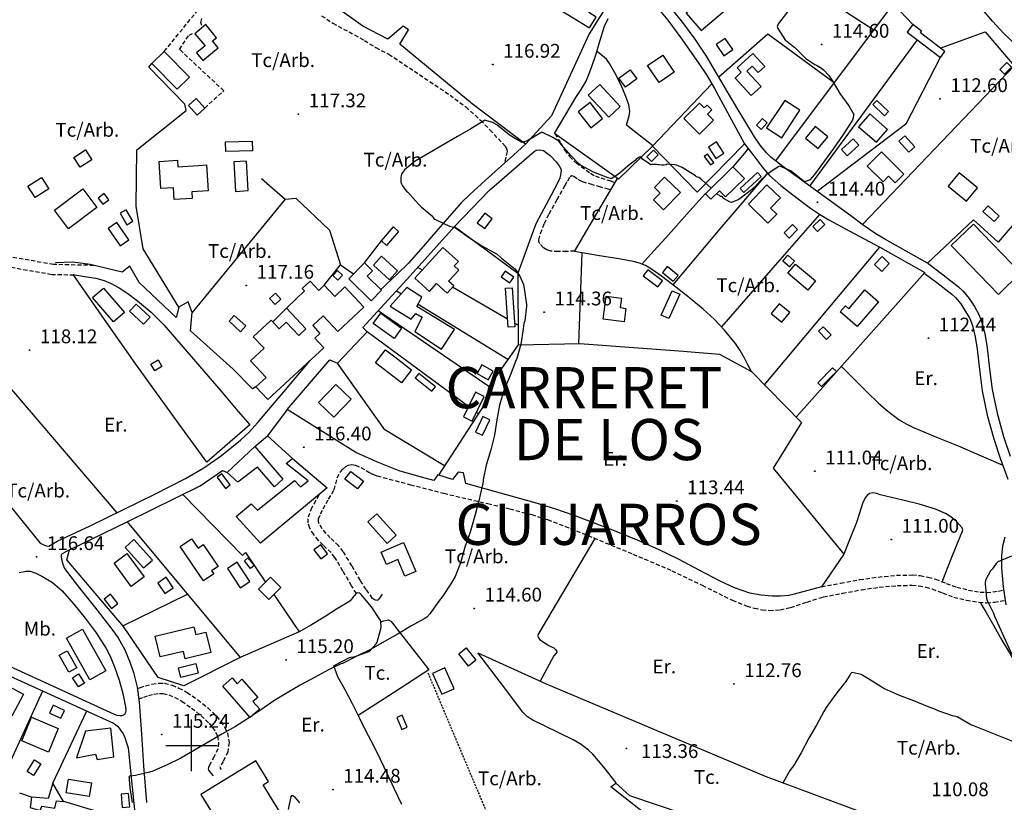
# Model space of a CAD drawing. Extents: x 716430 to 720066, y 4252485 to 4255015.
# Drawn here: x 717417 to 717895, y 4253972 to 4254352 of the extents above; entities that cross this region are included whole.
import ezdxf

# ---------------------------------------------------------------- set-up
doc = ezdxf.new("R2010")
doc.units = 0
doc.header["$LTSCALE"] = 8
doc.header["$PDMODE"] = 32
doc.header["$PDSIZE"] = 0.3
doc.linetypes.add('HIDDEN', pattern=[0.375, 0.25, -0.125])
doc.linetypes.add('RAYITAS2', pattern=[0.1875, 0.125, -0.0625])
for name, color, linetype in [('020123', 33, 'CONTINUOUS'), ('020401', 7, 'CONTINUOUS'), ('030128', 7, 'CONTINUOUS'), ('030450', 5, 'CONTINUOUS'), ('040126', 6, 'CONTINUOUS'), ('040127', 7, 'CONTINUOUS'), ('040524', 3, 'CONTINUOUS'), ('050146', 1, 'CONTINUOUS'), ('050331', 6, 'CONTINUOUS'), ('060134', 1, 'CONTINUOUS'), ('060140', 7, 'HIDDEN'), ('060142', 7, 'RAYITAS2'), ('060529', 1, 'CONTINUOUS'), ('090102', 3, 'CONTINUOUS'), ('090103', 3, 'CONTINUOUS'), ('090108', 3, 'CONTINUOUS'), ('090111', 3, 'CONTINUOUS'), ('4', 7, 'CONTINUOUS'), ('HOJAS', 7, 'CONTINUOUS')]:
    doc.layers.add(name, color=color, linetype=linetype)
doc.styles.add('ROMANS', font='romans')

msp = doc.modelspace()

# ---------------------------------------------------------------- linework, layer by layer
at = {"layer": '020123'}
for points in [[(717900.06, 4254340.27), (717894.41, 4254345.57), (717888.98, 4254351.62), (717883.85, 4254357.42)], [(717789.44, 4254356.07), (717785.09, 4254350.44), (717784.45, 4254348.94), (717784.52, 4254348.47), (717784.73, 4254347.99), (717788.44, 4254342.19), (717789.12, 4254341.82), (717792.35, 4254339.35), (717792.9, 4254338.79), (717798.34, 4254333.5), (717802.74, 4254330.47), (717803.55, 4254330.15), (717805.97, 4254328.76), (717806.95, 4254327.94), (717809.44, 4254325.22), (717811.05, 4254322.84), (717814.77, 4254316.4), (717819.19, 4254310.55), (717821.54, 4254306.31), (717821.43, 4254305.86), (717821.36, 4254305.15), (717821.33, 4254304.72), (717820.93, 4254303.56), (717820.28, 4254302.54)], [(717752.25, 4254270.49), (717747.87, 4254274.52), (717746.26, 4254275.62), (717745.63, 4254275.84), (717745.22, 4254276.06), (717744.73, 4254276.43), (717738.26, 4254280.52), (717735.49, 4254281.71), (717734.79, 4254281.89), (717731.01, 4254282.11), (717730.43, 4254281.91), (717729.54, 4254281.74), (717728.36, 4254281.71), (717727.13, 4254281.83), (717726.48, 4254281.8), (717725.8, 4254281.94), (717723.34, 4254282.07), (717722.89, 4254281.9), (717722.53, 4254282.08), (717718.91, 4254284.59), (717718.64, 4254284.99), (717718, 4254285.66), (717717.57, 4254285.48), (717715.97, 4254284.56), (717715.35, 4254283.92), (717713.06, 4254282.2), (717707.36, 4254277.23), (717703.84, 4254275.06), (717703.43, 4254275.12), (717702.3, 4254275.53), (717695.2, 4254278.29), (717688.83, 4254281.66), (717687.87, 4254282.44), (717684.28, 4254286.21), (717679.64, 4254291.48), (717679.32, 4254292.01), (717678.3, 4254293.25), (717677.9, 4254293.59), (717675.47, 4254295.12), (717670.11, 4254297.64), (717669.64, 4254297.37), (717663.36, 4254293.65), (717661.73, 4254292.99), (717661.32, 4254293.05), (717660.74, 4254292.87), (717660.03, 4254292.81), (717659.53, 4254293.12), (717659.17, 4254293.42), (717658.77, 4254293.59), (717654.73, 4254295.99), (717654.2, 4254296.44), (717648.19, 4254301.24), (717646.78, 4254302.09), (717646.24, 4254302.33), (717642.21, 4254303.44), (717641.86, 4254303.24), (717635.57, 4254299.26), (717629.11, 4254295.53), (717622.18, 4254291.53), (717615.51, 4254287.68), (717608.58, 4254283.68), (717603.35, 4254279.42), (717602.87, 4254278.77), (717602.01, 4254277.23), (717601.83, 4254276.62), (717601.67, 4254275.7), (717601.69, 4254273.19), (717601.94, 4254272.55), (717602.44, 4254271.64), (717604.25, 4254269.15), (717604.95, 4254268.49), (717610.12, 4254262.66), (717611.56, 4254261.41), (717617.08, 4254256.68), (717617.34, 4254256.23), (717617.65, 4254255.82), (717618.13, 4254255.43), (717618.74, 4254255.14), (717625.32, 4254252.1), (717627.15, 4254251.64), (717628.22, 4254251.19), (717628.69, 4254250.9), (717635.02, 4254246.41), (717640.95, 4254242.58), (717648.36, 4254238.38), (717650.57, 4254236.56), (717656.93, 4254231.35), (717657.57, 4254230.59), (717659.54, 4254227.47), (717661.17, 4254223.68), (717661.31, 4254222.56), (717661.53, 4254221.74), (717662.66, 4254214.06), (717662.67, 4254213.16), (717661.76, 4254206.1), (717661.4, 4254204.85), (717660.98, 4254202.14), (717659.94, 4254194.84), (717657.94, 4254187.87), (717657.23, 4254186.39), (717654.64, 4254179.52)], [(717820.28, 4254302.54), (717816.09, 4254296.08), (717811.8, 4254289.74), (717807.31, 4254283.83), (717802.58, 4254277.1), (717800.18, 4254274.59), (717799.57, 4254274.24), (717797.59, 4254273.6), (717797.01, 4254274.07), (717791.11, 4254278.77), (717790.58, 4254279.09), (717785.67, 4254281.2), (717785.23, 4254281.04), (717784.87, 4254280.83), (717778.81, 4254276.75), (717778.47, 4254276.27), (717777.65, 4254275.37), (717776.68, 4254274.57), (717774.46, 4254272.21), (717774.14, 4254271.77), (717772.3, 4254269.96), (717771.96, 4254269.7), (717765.68, 4254265.01), (717762.16, 4254263.51), (717761.6, 4254263.72), (717758.37, 4254265.44), (717758.13, 4254265.85), (717757.69, 4254266.38), (717757.22, 4254266.52), (717756.71, 4254266.53), (717756.47, 4254266.94), (717755.65, 4254267.19), (717755.14, 4254267.61), (717754.92, 4254267.83)], [(717654.64, 4254179.52), (717651.64, 4254172.34), (717649.56, 4254165.2), (717648.17, 4254158.07), (717647.15, 4254150.6), (717645.31, 4254143.46), (717643.03, 4254136.1), (717641.6, 4254128.97), (717641.44, 4254126.82), (717641.19, 4254125.8), (717639.55, 4254118.77), (717639.34, 4254118.21), (717637.5, 4254111.4), (717635.24, 4254103.43), (717632.94, 4254096.69), (717630.67, 4254088.59), (717627.93, 4254082.05), (717625.82, 4254078.42), (717621.89, 4254072.27), (717620.01, 4254070.06), (717615.64, 4254063.77), (717614.21, 4254062.25), (717612.91, 4254061.48), (717606.53, 4254057.8), (717600.3, 4254054.2), (717593.64, 4254050.45), (717587.27, 4254046.77), (717580.21, 4254043.22), (717573.28, 4254039.8), (717572.5, 4254039.54), (717566.83, 4254036.77), (717559.67, 4254032.96), (717552.72, 4254029.15), (717546.45, 4254025.53), (717539.99, 4254021.69), (717533.9, 4254017.48), (717530.01, 4254014.84)], [(717898.11, 4254091.9), (717891.57, 4254089.03), (717891.16, 4254088.77), (717890.77, 4254088.33), (717890.43, 4254087.72), (717888.78, 4254085.57), (717888.28, 4254085.08), (717888.04, 4254084.75), (717885.71, 4254080.49), (717885.59, 4254080.1), (717885.39, 4254078.97), (717885.41, 4254078.45), (717885.97, 4254071.29), (717886.41, 4254070.37), (717889.65, 4254063.79), (717889.95, 4254062.71), (717889.95, 4254062.49)], [(717889.95, 4254062.71), (717898.3, 4254044.14)], [(717528.24, 4254013.65), (717527.21, 4254012.95), (717521.3, 4254009.14), (717514.74, 4254005.35), (717508.43, 4254001.71), (717501.47, 4253997.69), (717494.82, 4253993.85), (717488.16, 4253990.5), (717481.57, 4253987.59), (717481.15, 4253987.53), (717480.74, 4253987.36), (717480.13, 4253987.22), (717479.57, 4253987.01), (717472.74, 4253985.29), (717470.01, 4253984.98), (717469.53, 4253984.68), (717469.75, 4253984.16), (717469.71, 4253983.42), (717470.02, 4253979.33), (717471.07, 4253972.27)]]:
    msp.add_lwpolyline(points, dxfattribs=at)
at = {"layer": '020401'}
for p in [(717805.95, 4254340.25), (717646.3, 4254330.53), (717863.5, 4254313.85), (717551.89, 4254306.45), (717803.95, 4254263.63), (717526.58, 4254223.25), (717671.24, 4254210.29), (717857.8, 4254197.63), (717421.35, 4254191.92), (717554.5, 4254144.73), (717802.65, 4254133.09), (717735.63, 4254118.6), (717839.8, 4254099.94), (717424.72, 4254091.51), (717637.26, 4254066.51), (717545.89, 4254041.48), (717763.38, 4254029.82), (717485.49, 4254005.22), (717711.13, 4253998.4), (717568.63, 4253978.58)]:
    msp.add_point(p, dxfattribs=at)
at = {"layer": '030128'}
msp.add_lwpolyline([(717868.84, 4254242.6), (717891.8, 4254218.9), (717902.62, 4254229.38), (717879.66, 4254253.08), (717868.84, 4254242.6)], dxfattribs=at)
at = {"layer": '030450'}
for points in [[(717754.75, 4254340.17), (717758.47, 4254334.82), (717762.88, 4254337.89), (717759.16, 4254343.24), (717754.75, 4254340.17)], [(717707.51, 4254323.95), (717713.02, 4254327.99), (717716.29, 4254323.54), (717710.78, 4254319.5), (717707.51, 4254323.95)], [(717502.22, 4254313.99), (717506.38, 4254309.38), (717502.65, 4254306.01), (717498.48, 4254310.62), (717502.22, 4254313.99)], [(717687.73, 4254307.58), (717693.84, 4254299.8), (717699.61, 4254304.33), (717693.5, 4254312.11), (717687.73, 4254307.58)], [(717774.39, 4254301.07), (717777.33, 4254304.25), (717779.52, 4254302.23), (717776.58, 4254299.05), (717774.39, 4254301.07)], [(717815.68, 4254289.2), (717821.34, 4254294.41), (717824.06, 4254291.45), (717818.4, 4254286.24), (717815.68, 4254289.2)], [(717843.52, 4254293.34), (717848.31, 4254287.95), (717851.23, 4254290.54), (717846.44, 4254295.93), (717843.52, 4254293.34)], [(717751.03, 4254290.46), (717754.59, 4254284.98), (717758.43, 4254287.48), (717754.87, 4254292.96), (717751.03, 4254290.46)], [(717721.14, 4254285.67), (717724.3, 4254288.94), (717726.57, 4254286.75), (717723.41, 4254283.48), (717721.14, 4254285.67)], [(717520.48, 4254283.26), (717521.38, 4254268.92), (717527.52, 4254269.31), (717526.62, 4254283.65), (717520.48, 4254283.26)], [(717884.31, 4254259.24), (717889.75, 4254254.29), (717892.2, 4254256.98), (717886.76, 4254261.93), (717884.31, 4254259.24)], [(717459.52, 4254250.88), (717465.33, 4254242.52), (717469.58, 4254245.47), (717463.77, 4254253.83), (717459.52, 4254250.88)], [(717787.7, 4254248.74), (717791.74, 4254252.82), (717794.21, 4254250.38), (717790.17, 4254246.3), (717787.7, 4254248.74)], [(717787.06, 4254235.14), (717789.53, 4254237.91), (717792.76, 4254235.02), (717790.29, 4254232.25), (717787.06, 4254235.14)], [(717650.39, 4254227.41), (717654.52, 4254224.54), (717656.49, 4254227.37), (717652.36, 4254230.24), (717650.39, 4254227.41)], [(717469.84, 4254210.74), (717476.63, 4254204.41), (717479.87, 4254207.88), (717473.08, 4254214.21), (717469.84, 4254210.74)], [(717520.68, 4254208.64), (717526.3, 4254203.6), (717523.81, 4254200.82), (717518.19, 4254205.86), (717520.68, 4254208.64)], [(717804.51, 4254201.11), (717808.31, 4254197.09), (717810.58, 4254199.23), (717806.78, 4254203.25), (717804.51, 4254201.11)], [(717608.64, 4254178.37), (717616.66, 4254171.93), (717618.4, 4254174.1), (717610.38, 4254180.54), (717608.64, 4254178.37)], [(717512.44, 4254130.16), (717516.46, 4254124.77), (717518.73, 4254126.47), (717514.71, 4254131.86), (717512.44, 4254130.16)], [(717585.59, 4254108.49), (717595.05, 4254098.04), (717599.4, 4254101.98), (717589.94, 4254112.43), (717585.59, 4254108.49)], [(717467.73, 4254096.12), (717476.73, 4254086.12), (717480.99, 4254089.95), (717471.99, 4254099.95), (717467.73, 4254096.12)], [(717559.42, 4254094.86), (717562.73, 4254090.51), (717566.03, 4254093.02), (717562.72, 4254097.37), (717559.42, 4254094.86)], [(717517.41, 4254085.78), (717523.61, 4254076.43), (717528.29, 4254079.54), (717522.09, 4254088.89), (717517.41, 4254085.78)], [(717439.54, 4254045.93), (717444.3, 4254037.68), (717440.47, 4254035.47), (717435.71, 4254043.72), (717439.54, 4254045.93)], [(717493.71, 4254037.59), (717502.09, 4254039.67), (717503.24, 4254035.01), (717494.86, 4254032.93), (717493.71, 4254037.59)], [(717617.04, 4254034.9), (717621.49, 4254024.82), (717627.51, 4254027.48), (717623.06, 4254037.56), (717617.04, 4254034.9)], [(717599.66, 4254013.48), (717602.16, 4254007.75), (717604.69, 4254008.85), (717602.19, 4254014.58), (717599.66, 4254013.48)], [(717420.21, 4253987.29), (717423.78, 4253992.96), (717426.79, 4253991.06), (717423.22, 4253985.39), (717420.21, 4253987.29)], [(717440.28, 4253983.61), (717451.44, 4253981.74), (717450.33, 4253975.12), (717439.17, 4253976.99), (717440.28, 4253983.61)]]:
    msp.add_lwpolyline(points, dxfattribs=at)
at = {"layer": '040126'}
for points in [[(717799.99, 4254500.81), (717809.48, 4254473.6), (717818.97, 4254446.38), (717820.72, 4254440.88), (717823.17, 4254431.09), (717828.62, 4254401.15), (717829.97, 4254394), (717830.43, 4254390.42), (717830.59, 4254386.86), (717829.96, 4254383.91), (717829.02, 4254380.97), (717828.45, 4254378.27), (717828.28, 4254375.57), (717828.63, 4254374), (717829.78, 4254371.78), (717831.37, 4254369.83), (717840.84, 4254359.9), (717850.31, 4254349.98)], [(717622.95, 4254445.26), (717635.63, 4254458.34), (717669.13, 4254424.86), (717713.85, 4254378.65), (717693.1, 4254345.47), (717674.84, 4254305.69), (717662.21, 4254291.82), (717636.31, 4254311.44), (717601.18, 4254340.37), (717605.31, 4254347.3), (717602.81, 4254349.21), (717595.3, 4254342.78), (717583.16, 4254349.1), (717556.48, 4254368.44), (717557.26, 4254372.87), (717552.49, 4254376.65), (717549.39, 4254373.45), (717548.47, 4254374.51), (717533.73, 4254390.26), (717535.42, 4254394.18)], [(717724.06, 4254360.82), (717731.35, 4254352.08), (717738.04, 4254342.89), (717746.33, 4254331.09), (717750.32, 4254325.11), (717753.97, 4254318.92), (717761.26, 4254305.48), (717768.55, 4254292.03)], [(717922.79, 4254280.49), (717891.73, 4254244.31), (717879.77, 4254255.12), (717857.45, 4254234.13), (717847.02, 4254239.91), (717836.6, 4254245.69), (717832.33, 4254248.28), (717826.19, 4254252.59), (717820.14, 4254257.04), (717807.19, 4254266.4), (717794.27, 4254275.8), (717787.83, 4254280.54), (717781.5, 4254285.45), (717779.14, 4254287.64), (717776.07, 4254291.39), (717773.4, 4254295.44), (717768.68, 4254303.18), (717764.01, 4254310.94), (717757.05, 4254322.77), (717750.04, 4254334.58), (717744.52, 4254342.86), (717738.6, 4254350.86), (717731.82, 4254359.4)], [(717768.55, 4254292.03), (717745.51, 4254268.54), (717723.82, 4254290.94), (717707.29, 4254274.86), (717676.19, 4254296.97), (717681.36, 4254305.78), (717686.53, 4254314.58), (717689.17, 4254318.45), (717691.66, 4254322.41), (717694.26, 4254329.01), (717696.42, 4254335.76), (717698.43, 4254342.42), (717700.53, 4254349.08), (717702.36, 4254352.92)], [(717863.6, 4254338.53), (717885.41, 4254346.43), (717911.76, 4254315.42)], [(717533.9, 4254275.19), (717545.46, 4254265.16), (717500.24, 4254210.19), (717498.33, 4254215.35), (717493.83, 4254212.75), (717476.52, 4254241.12), (717473.14, 4254261.79), (717473.45, 4254289.16), (717497.42, 4254308.27), (717496.77, 4254311.3), (717479.26, 4254329.17), (717480.77, 4254330.97)], [(717768.55, 4254292.03), (717773.01, 4254286.21), (717777.47, 4254280.39), (717780.67, 4254276.73), (717786.12, 4254271.83), (717791.94, 4254267.29), (717800.51, 4254260.81), (717804.93, 4254257.8), (717809.53, 4254255.09), (717821.84, 4254248.47), (717834.15, 4254241.85)], [(717805.84, 4254077.01), (717799.24, 4254075.18), (717792.64, 4254073.36), (717790.02, 4254072.82), (717785.99, 4254072.5), (717781.95, 4254072.5), (717776.54, 4254072.83), (717771.16, 4254073.91), (717763.72, 4254076.46), (717756.62, 4254079.65), (717746.5, 4254085.05), (717736.38, 4254090.39), (717726.7, 4254095.06), (717716.88, 4254099.45), (717704.55, 4254104.54), (717685.85, 4254111.62), (717676.39, 4254114.8), (717666.82, 4254117.67), (717650.02, 4254122.38), (717633.23, 4254127.09), (717632.13, 4254132.28), (717629.52, 4254132.64), (717626.65, 4254129.04), (717619.66, 4254131.31), (717617.59, 4254128.62), (717609.17, 4254130.78), (717600.85, 4254133.22), (717590.25, 4254137.53), (717579.77, 4254142.21), (717546.42, 4254163.02), (717567.08, 4254187.12), (717570.86, 4254185.49), (717585.24, 4254200.81), (717583.13, 4254202.9), (717606.17, 4254227.88), (717627.65, 4254251.84), (717658.5, 4254229.21), (717658.53, 4254194.42), (717688.47, 4254195.01), (717738.75, 4254191.29), (717756.31, 4254189.86), (717771.85, 4254181.47), (717770.17, 4254184.76), (717768.49, 4254188.05), (717766.43, 4254191.67), (717764.1, 4254195.12), (717758.83, 4254201.64), (717753.84, 4254206.92), (717748.47, 4254211.8), (717740.13, 4254218.57), (717731.63, 4254225.15), (717727.58, 4254228.29), (717723.39, 4254231.23), (717720.37, 4254232.92), (717717.47, 4254234.1), (717714.48, 4254234.92), (717708.39, 4254236.03), (717697.18, 4254237.86), (717685.96, 4254239.68), (717696.38, 4254257.45), (717706.79, 4254275.22)], [(717545.46, 4254265.16), (717550.56, 4254265.64), (717566.99, 4254250.14), (717572.27, 4254233.32)], [(717583.93, 4254234.28), (717592.16, 4254244.87)], [(717778.18, 4254175.04), (717834.15, 4254241.85), (717856.02, 4254229.49), (717824.84, 4254194.4), (717793.67, 4254159.32)], [(717688, 4254195), (717688.81, 4254217.04), (717689.62, 4254239.09)], [(717493.83, 4254212.75), (717492.53, 4254207.75), (717474.54, 4254224.75), (717469.98, 4254232.65), (717466.25, 4254229.71), (717450.82, 4254233.39), (717442.41, 4254234.52), (717433.92, 4254234.23)], [(717564.46, 4254223.34), (717572.27, 4254233.32), (717578.63, 4254228.9)], [(717612.13, 4254230.77), (717609.91, 4254232.05)], [(717653.49, 4254206.88), (717626.68, 4254222.36)], [(717531.25, 4254174.08), (717529.55, 4254173.03), (717520.15, 4254182.59), (717499.41, 4254201.24), (717500.24, 4254210.19)], [(717539.4, 4254205.61), (717546.03, 4254212.31)], [(717658.52, 4254203.97), (717656.88, 4254204.92)], [(717634.44, 4254164.44), (717585.24, 4254200.81)], [(717658.53, 4254194.42), (717644.4, 4254174.14), (717642.43, 4254165.75), (717619.89, 4254131.24)], [(717622.75, 4254135.62), (717593.83, 4254153.1), (717570.86, 4254185.49)], [(717639.25, 4254160.88), (717638.33, 4254161.56)], [(717530.67, 4254145.13), (717536.85, 4254150.19), (717549.08, 4254139.32)], [(717468.77, 4254108.59), (717523.57, 4254042.64), (717496.3, 4254028.83), (717483.82, 4254032.92), (717466.86, 4254057.63), (717439.39, 4254090.08), (717440.73, 4254094.92), (717468.77, 4254108.59)], [(717416.31, 4254083.88), (717419.6, 4254084.5), (717421.55, 4254084.54), (717424.43, 4254083.65), (717427.26, 4254082.2), (717432.46, 4254078.99), (717434.78, 4254077.17), (717436.95, 4254075.1), (717442.79, 4254068.57), (717448.25, 4254061.76), (717453.63, 4254054.56), (717458.53, 4254047), (717460.44, 4254043.31), (717462.77, 4254037.59), (717464.82, 4254031.66), (717466.62, 4254025.17), (717467.9, 4254018.65), (717468.13, 4254016.84), (717467.95, 4254015.94), (717467.37, 4254015.04), (717466.25, 4254014.31), (717465.09, 4254014.28), (717463.81, 4254014.57), (717462.56, 4254015.02), (717428.99, 4254030.4), (717395.42, 4254045.79)], [(717466.56, 4254057.99), (717498.07, 4254073.32)], [(717388.34, 4254048.67), (717386.52, 4254045.06), (717462.16, 4254010.8), (717463.06, 4254010.08), (717463.95, 4254009.37), (717464.8, 4254008.41), (717465.51, 4254007.32), (717466.71, 4254005.61), (717467.63, 4254003.77), (717468.38, 4254001.25), (717469.14, 4253998.73), (717472.97, 4253962.18), (717437.91, 4253972.73), (717437.49, 4253973.37)], [(717407.08, 4253981.21), (717427.7, 4254026.41)], [(717432.68, 4253981.65), (717449.08, 4254016.72)], [(717422.22, 4253974.83), (717416.54, 4253976.8)]]:
    msp.add_lwpolyline(points, dxfattribs=at)
at = {"layer": '040127'}
for points in [[(717781.71, 4254379.6), (717831.26, 4254347.38)], [(717840.73, 4254360.01), (717783.61, 4254283.81)], [(717756.03, 4254324.49), (717779.79, 4254345.36), (717812.1, 4254321.82)], [(717800.26, 4254271.44), (717852.46, 4254342.45)], [(717723.92, 4254291.04), (717711.18, 4254301.01), (717711.85, 4254303.29), (717712.52, 4254305.57), (717712.81, 4254307.7), (717712.3, 4254310.97), (717711.24, 4254314.21), (717708.69, 4254320.52), (717705.57, 4254326.52), (717702.95, 4254331.03), (717701.43, 4254333.07), (717699.57, 4254334.79), (717698.16, 4254335.82), (717696.75, 4254336.84)], [(717863.6, 4254333.94), (717846.92, 4254301.6), (717803.76, 4254268.89)], [(717825.83, 4254252.86), (717899.47, 4254329.88)], [(717752.62, 4254321.21), (717723.82, 4254290.94)], [(717770.32, 4254289.72), (717768.46, 4254287.5), (717765.69, 4254284.21), (717762.9, 4254280.89)], [(717627.65, 4254251.84), (717644.55, 4254269.4), (717655.48, 4254278.86), (717666.4, 4254288.32), (717667.39, 4254288.9), (717669.18, 4254289.19), (717670.86, 4254288.76), (717674.11, 4254286.35), (717676.99, 4254283.21), (717678.54, 4254281.27), (717679.12, 4254280.27), (717679.42, 4254279.21), (717679.39, 4254277.72), (717678.77, 4254275.41), (717677.82, 4254273.18), (717674.68, 4254267.06), (717669.7, 4254258.08), (717667.42, 4254253.51), (717665.48, 4254248.8), (717661.99, 4254239), (717658.5, 4254229.21)], [(717779.72, 4254277.82), (717756.6, 4254250.76), (717733.65, 4254223.59)], [(717749.57, 4254267.84), (717741.85, 4254259.28), (717730.28, 4254246.46), (717724.49, 4254240.05), (717718.7, 4254233.63)], [(717804.96, 4254257.78), (717781.18, 4254230.47), (717757.4, 4254203.16)], [(717528.22, 4254155.58), (717516.15, 4254145.15), (717507.48, 4254137.54), (717490.14, 4254161.28), (717472.92, 4254185.11), (717457.68, 4254206.82), (717442.54, 4254228.61), (717447.99, 4254227.68), (717453.44, 4254226.75), (717457.59, 4254225.66), (717460.58, 4254224.42), (717464.89, 4254222.06), (717469.03, 4254219.3), (717473.77, 4254215.82), (717480.45, 4254210.28), (717486.5, 4254204.12), (717500.87, 4254187.53), (717508.02, 4254179.23), (717515.15, 4254170.9), (717521.68, 4254163.24), (717528.22, 4254155.58)], [(717599.58, 4254220.73), (717601.94, 4254219.28)], [(717610.08, 4254214.26), (717653.66, 4254187.42)], [(717644.4, 4254174.14), (717590.63, 4254211.03)], [(717771.85, 4254181.47), (717796.23, 4254156.72), (717782.36, 4254134.56), (717816.67, 4254092.84), (717805.84, 4254077.01)], [(717468.77, 4254108.59), (717504.22, 4254125.92), (717515.07, 4254133.43), (717517.31, 4254132.45)], [(717495.73, 4254121.77), (717524.73, 4254092.15), (717526.19, 4254093.69), (717535.94, 4254079.24)], [(717539.97, 4254073.26), (717552.2, 4254055.13), (717523.57, 4254042.64)], [(717706.13, 4253981.73), (717700.28, 4253989.37), (717697.58, 4253992.5), (717694.87, 4253995.64), (717692.78, 4253997.72), (717689.21, 4254000.37), (717685.36, 4254002.66), (717678.38, 4254006.11), (717671.37, 4254009.47), (717665.71, 4254012.25), (717663.09, 4254013.9), (717660.92, 4254016.03), (717649.98, 4254030.44), (717639.05, 4254044.84), (717672.24, 4254029.8), (717778.52, 4253985.07), (717849, 4253958.86), (717898.31, 4253924.13), (717896.47, 4253920.37), (717873.83, 4253902.86)]]:
    msp.add_lwpolyline(points, dxfattribs=at)
at = {"layer": '040524'}
for points in [[(717333.34, 4254284.38), (717324.67, 4254277.33), (717382.1, 4254208.15), (717463.64, 4254112.86)], [(717815.56, 4254183.93), (717821.97, 4254177.55), (717828.38, 4254171.17), (717833.42, 4254166.31), (717837.38, 4254162.83), (717843.67, 4254158.11), (717847.01, 4254156.06), (717850.51, 4254154.27), (717861.8, 4254149.63), (717873.12, 4254145.11), (717883.51, 4254140.6), (717893.9, 4254136.09)], [(717864.44, 4254079.43), (717868.92, 4254090.54), (717873.39, 4254101.64), (717874.28, 4254103.66), (717874.47, 4254104.68), (717874.17, 4254105.61), (717871.48, 4254108.67), (717868.77, 4254110.87), (717866.18, 4254112.48), (717861.26, 4254114.71), (717853.36, 4254117.09), (717845.42, 4254119), (717839.92, 4254120.35), (717834.43, 4254121.69), (717832.74, 4254122.21), (717831.06, 4254122.56), (717829.29, 4254122.23), (717828.04, 4254121.32), (717827.12, 4254120.14), (717825.84, 4254117.45), (717824.37, 4254112.69), (717822.97, 4254108.26), (717819.84, 4254100.56), (717816.7, 4254092.85)], [(717695.89, 4254100.45), (717668.1, 4254053.61), (717668.1, 4254053.07), (717668.26, 4254052.68), (717668.51, 4254052.25), (717669.18, 4254051.37), (717669.87, 4254050.78), (717673.54, 4254048.4), (717674.16, 4254048.23), (717675.96, 4254047.39), (717676.48, 4254046.92), (717676.75, 4254046.59), (717677.2, 4254045.86), (717677.43, 4254045), (717677, 4254044.68), (717675.93, 4254043.48), (717669.35, 4254031.11)], [(717602.06, 4253971.27), (717598.41, 4253979.04), (717595.28, 4253985.64), (717591.79, 4253993.18), (717588.15, 4254000.34), (717584.77, 4254006.7), (717581.53, 4254013.35), (717578.14, 4254020.22), (717574.54, 4254026.91), (717571.07, 4254033.26), (717569.1, 4254038.58), (717569.52, 4254038.91), (717569.92, 4254039.14), (717576.75, 4254042.57), (717577.33, 4254042.76), (717579.52, 4254043.19), (717586.12, 4254045.56), (717586.57, 4254045.93), (717589.64, 4254049.22), (717590.05, 4254050.15), (717591.96, 4254056.61), (717592.03, 4254057.56), (717591.89, 4254060), (717591.68, 4254060.71), (717591.43, 4254061.15), (717587.32, 4254067.31), (717582.37, 4254073.23), (717582, 4254073.55), (717581.49, 4254073.89), (717580.76, 4254074.06), (717580.29, 4254073.84), (717579.66, 4254073.41), (717579.29, 4254072.89), (717578.79, 4254072.41), (717577.05, 4254070.21), (717576.37, 4254069.73), (717570.38, 4254066.11), (717564.43, 4254062.25), (717558.3, 4254058.56), (717552.21, 4254055.13)], [(717882.97, 4254069.42), (717885.79, 4254064.54), (717889.53, 4254058.05), (717893.55, 4254051.09), (717897.12, 4254044.91), (717900.88, 4254038.4)], [(717591.89, 4254060), (717593.32, 4254060.42), (717594.76, 4254060.83), (717595.52, 4254060.89), (717596.72, 4254060.31), (717598.29, 4254058.48), (717599.7, 4254056.49), (717607.33, 4254046.85), (717614.87, 4254037.17), (717615.24, 4254036.67), (717598.11, 4254025.57), (717580.98, 4254014.47)], [(717906.91, 4253998.66), (717879.47, 4254009.62), (717878.93, 4254009.75), (717878.49, 4254009.99), (717871.77, 4254013.78), (717871.08, 4254014.03), (717869.48, 4254014.36), (717862.5, 4254016.79), (717861.32, 4254017.4), (717857.45, 4254018.79), (717850.82, 4254021.57), (717843.71, 4254024.28), (717836.55, 4254027.36), (717831.92, 4254030.16), (717831.39, 4254030.6), (717825.98, 4254033.99), (717825.13, 4254034.35), (717820.79, 4254035.38), (717820.39, 4254035.14), (717819.93, 4254034.65), (717819.67, 4254034.1), (717817.45, 4254030.59), (717816.76, 4254029.8), (717812.38, 4254024.15), (717808.12, 4254018.44), (717807.03, 4254016.36), (717803.67, 4254010.14), (717799.79, 4254003.45), (717795.95, 4253996.4), (717792.38, 4253990.12), (717790.59, 4253987.76), (717787.22, 4253981.96), (717787.16, 4253981.86)], [(717547.09, 4253968.87), (717548.33, 4253975.22), (717548.68, 4253975.61), (717549.24, 4253975.68), (717549.65, 4253975.39), (717549.97, 4253975.08), (717552.34, 4253972.12)]]:
    msp.add_lwpolyline(points, dxfattribs=at)
at = {"layer": '050146'}
for points in [[(717689.01, 4254376.92), (717677.44, 4254358.11), (717693.3, 4254348.36), (717696.51, 4254353.59), (717692.95, 4254355.77), (717695.55, 4254360.01), (717692.34, 4254362), (717698.11, 4254371.28), (717689.01, 4254376.92)], [(717752.94, 4254366.23), (717740.22, 4254355.47), (717747.39, 4254347), (717760.11, 4254357.76), (717752.94, 4254366.23)], [(717506.9, 4254349.93), (717501.65, 4254345.49), (717506.52, 4254339.58), (717502.37, 4254336.16), (717505.41, 4254332.46), (717512.92, 4254338.63), (717510.18, 4254341.95), (717512.13, 4254343.56), (717506.9, 4254349.93)], [(717850.31, 4254349.98), (717847.47, 4254346.26), (717863.63, 4254333.92), (717865.84, 4254336.82), (717853.92, 4254345.92), (717854.47, 4254346.67), (717850.31, 4254349.98)], [(717499, 4254324.43), (717486.73, 4254336.85), (717480.77, 4254330.97), (717493.04, 4254318.54), (717499, 4254324.43)], [(717721.43, 4254330.13), (717728.82, 4254335.09), (717734.41, 4254326.75), (717727.02, 4254321.79), (717721.43, 4254330.13)], [(717772.57, 4254335.9), (717764.97, 4254328.91), (717766.96, 4254326.74), (717763.94, 4254323.97), (717771.79, 4254315.42), (717776.58, 4254319.81), (717769.63, 4254327.38), (717772.23, 4254329.76), (717775.08, 4254326.62), (717778.31, 4254329.58), (717772.57, 4254335.9)], [(717892.56, 4254328.16), (717895.97, 4254331.54), (717898.21, 4254329.29), (717894.8, 4254325.91), (717892.56, 4254328.16)], [(717698.29, 4254320.81), (717708.19, 4254310.09), (717702.56, 4254304.9), (717692.67, 4254315.63), (717698.29, 4254320.81)], [(717739.06, 4254304.27), (717746.63, 4254296.65), (717753.53, 4254303.5), (717750.62, 4254306.44), (717752.71, 4254308.51), (717750.38, 4254310.87), (717748.95, 4254309.46), (717746.65, 4254311.78), (717739.06, 4254304.27)], [(717788.05, 4254313.13), (717779.26, 4254299.78), (717786.58, 4254294.96), (717795.37, 4254308.31), (717788.05, 4254313.13)], [(717830.78, 4254311.04), (717836.51, 4254305.62), (717838.45, 4254307.68), (717832.72, 4254313.1), (717830.78, 4254311.04)], [(717823.93, 4254300.31), (717832.63, 4254292.82), (717838, 4254299.06), (717829.3, 4254306.55), (717823.93, 4254300.31)], [(717798.15, 4254294.72), (717804.23, 4254289.7), (717808.96, 4254295.44), (717802.88, 4254300.46), (717798.15, 4254294.72)], [(717516.44, 4254293.05), (717529.48, 4254293.4), (717529.61, 4254288.65), (717516.57, 4254288.3), (717516.44, 4254293.05)], [(717442.85, 4254285.39), (717448.46, 4254289.05), (717451.54, 4254284.31), (717445.93, 4254280.65), (717442.85, 4254285.39)], [(717748.96, 4254285.8), (717752.06, 4254281.79), (717753.62, 4254282.99), (717750.52, 4254287), (717748.96, 4254285.8)], [(717835.02, 4254288.18), (717845.91, 4254277.32), (717841.69, 4254273.09), (717838.51, 4254276.26), (717835.8, 4254273.53), (717828.12, 4254281.18), (717835.02, 4254288.18)], [(717484.27, 4254283.51), (717493.17, 4254284.08), (717493.37, 4254280.89), (717503.24, 4254281.52), (717507.24, 4254281.78), (717508.07, 4254269.2), (717500.05, 4254268.66), (717500.26, 4254265.55), (717491.55, 4254264.97), (717491.17, 4254270.69), (717485.15, 4254270.29), (717484.27, 4254283.51)], [(717762.9, 4254280.89), (717749.52, 4254267.83), (717752.15, 4254265.13), (717756.38, 4254269.25), (717759.3, 4254266.27), (717768.45, 4254275.21), (717762.9, 4254280.89)], [(717430.72, 4254270.15), (717424.07, 4254265.9), (717420.48, 4254271.51), (717427.13, 4254275.76), (717430.72, 4254270.15)], [(717729.67, 4254275.89), (717737.37, 4254268.44), (717729.22, 4254260.02), (717724.27, 4254264.81), (717727.49, 4254268.13), (717724.74, 4254270.79), (717729.67, 4254275.89)], [(717867.49, 4254271.5), (717876.29, 4254264.26), (717881.6, 4254270.68), (717872.8, 4254277.93), (717867.49, 4254271.5)], [(717454.01, 4254261.05), (717440.24, 4254250.75), (717433.39, 4254259.9), (717447.16, 4254270.2), (717454.01, 4254261.05)], [(717770.38, 4254262.7), (717779.9, 4254253.53), (717784.14, 4254257.93), (717781.17, 4254260.78), (717785.96, 4254265.76), (717779.41, 4254272.07), (717770.38, 4254262.7)], [(717454.65, 4254265.69), (717456.86, 4254262.66), (717459.82, 4254264.82), (717457.61, 4254267.85), (717454.65, 4254265.69)], [(717465.37, 4254258.35), (717468.59, 4254252.77), (717471.52, 4254254.46), (717468.3, 4254260.04), (717465.37, 4254258.35)], [(717642.34, 4254258.35), (717638.72, 4254253.67), (717642.34, 4254250.87), (717645.96, 4254255.55), (717642.34, 4254258.35)], [(717592.16, 4254244.87), (717597.98, 4254251.7), (717600.54, 4254249.52), (717594.72, 4254242.69), (717592.16, 4254244.87)], [(717622.05, 4254241.74), (717608.49, 4254226.78), (717615.53, 4254220.4), (717618.96, 4254224.18), (717624.08, 4254219.53), (717627.29, 4254223.07), (717624.83, 4254225.3), (717629.78, 4254230.76), (717627.59, 4254232.74), (717629.55, 4254234.9), (717622.05, 4254241.74)], [(717596.05, 4254226.06), (717600.03, 4254230.44), (717592.28, 4254237.48), (717588.3, 4254233.1), (717596.05, 4254226.06)], [(717831.62, 4254233.48), (717835.29, 4254237.28), (717838.8, 4254233.89), (717835.13, 4254230.09), (717831.62, 4254233.48)], [(717592.19, 4254220.94), (717587.15, 4254215.82), (717576.29, 4254226.52), (717583.93, 4254234.28), (717587.86, 4254230.41), (717585.26, 4254227.77), (717592.19, 4254220.94)], [(717728.62, 4254229.63), (717733.88, 4254225.29), (717736.26, 4254228.17), (717731, 4254232.51), (717728.62, 4254229.63)], [(717793.33, 4254233.59), (717802.95, 4254225.45), (717799.21, 4254221.04), (717789.6, 4254229.17), (717793.33, 4254233.59)], [(717568.59, 4254228.17), (717570.84, 4254230.58), (717573.27, 4254228.31), (717571.02, 4254225.9), (717568.59, 4254228.17)], [(717719.35, 4254227.92), (717726.43, 4254222.55), (717728.7, 4254225.54), (717721.62, 4254230.91), (717719.35, 4254227.92)], [(717574.5, 4254222.65), (717583.73, 4254212.67), (717571.03, 4254200.93), (717563.98, 4254208.55), (717558.82, 4254203.77), (717562.3, 4254200.02), (717559.85, 4254197.75), (717564.22, 4254193.03), (717537.03, 4254167.85), (717531.25, 4254174.08), (717536.15, 4254178.61), (717528.68, 4254186.63), (717535.25, 4254192.76), (717529.99, 4254198.4), (717538.61, 4254206.46), (717542.58, 4254202.21), (717545.94, 4254205.37), (717552.01, 4254198.9), (717555.52, 4254202.19), (717546.03, 4254212.31), (717554.88, 4254220.61), (717553.78, 4254221.79), (717557.6, 4254225.37), (717561.82, 4254220.86), (717564.46, 4254223.34), (717569.49, 4254217.96), (717574.5, 4254222.65)], [(717457.3, 4254222), (717467.37, 4254210.07), (717462.02, 4254205.56), (717451.95, 4254217.49), (717457.3, 4254222)], [(717537.92, 4254216.93), (717540.79, 4254219.54), (717543.41, 4254216.66), (717540.54, 4254214.05), (717537.92, 4254216.93)], [(717604.57, 4254222.25), (717596.46, 4254213.14), (717606.67, 4254206.86), (717608.96, 4254209.61), (717611.95, 4254207.95), (717608.48, 4254200.95), (717621.29, 4254192.37), (717627.62, 4254201.89), (717609.44, 4254213.1), (717611.84, 4254217.63), (717604.57, 4254222.25)], [(717655.71, 4254222.19), (717656.96, 4254203.24), (717653.71, 4254203.03), (717652.46, 4254221.98), (717655.71, 4254222.19)], [(717710, 4254205.6), (717699.88, 4254206.98), (717701.38, 4254218.02), (717708.7, 4254217.02), (717708.09, 4254212.52), (717710.89, 4254212.14), (717710, 4254205.6)], [(717728.03, 4254208.85), (717733.33, 4254220.64), (717737.07, 4254218.96), (717731.77, 4254207.17), (717728.03, 4254208.85)], [(717826.94, 4254221.1), (717833.6, 4254215.36), (717823.22, 4254203.32), (717814.97, 4254210.47), (717817.53, 4254213.42), (717819.25, 4254211.91), (717826.94, 4254221.1)], [(717591.84, 4254209.87), (717601.99, 4254202.56), (717598.34, 4254197.49), (717588.19, 4254204.8), (717591.84, 4254209.87)], [(717598.65, 4254188.58), (717606.75, 4254182.36), (717601.92, 4254176.06), (717589.26, 4254185.78), (717594.1, 4254192.08), (717598.65, 4254188.58)], [(717480.22, 4254185.12), (717483.73, 4254187.15), (717485.59, 4254183.93), (717482.08, 4254181.9), (717480.22, 4254185.12)], [(717638.62, 4254180.55), (717644.11, 4254177.46), (717646.46, 4254181.64), (717640.98, 4254184.73), (717638.62, 4254180.55)], [(717561.65, 4254166.48), (717569.98, 4254175.17), (717577.42, 4254168.04), (717569.09, 4254159.35), (717561.65, 4254166.48)], [(717637.89, 4254171.47), (717631.98, 4254159.53), (717636.25, 4254157.42), (717642.16, 4254169.36), (717637.89, 4254171.47)], [(717641.38, 4254159.65), (717637.87, 4254152.1), (717641.26, 4254150.52), (717644.77, 4254158.07), (717641.38, 4254159.65)], [(717530.67, 4254145.13), (717544.35, 4254129.15), (717540.31, 4254125.55), (717532, 4254135.11), (717522.43, 4254127.81), (717517.26, 4254132.44), (717530.67, 4254145.13)], [(717549.08, 4254139.32), (717565.8, 4254124.97), (717533.51, 4254098.22), (717521.73, 4254111.1), (717528.93, 4254117.22), (717532.03, 4254114.25), (717550.06, 4254128.63), (717552.9, 4254125.54), (717556.6, 4254128.42), (717545.86, 4254136.78), (717549.08, 4254139.32)], [(717577.34, 4254133.02), (717583.5, 4254128.23), (717580.57, 4254124.47), (717574.41, 4254129.26), (717577.34, 4254133.02)], [(717505.68, 4254097.46), (717512.92, 4254086.84), (717509.75, 4254084.68), (717510.75, 4254083.2), (717505.85, 4254079.86), (717494.48, 4254096.55), (717500.04, 4254100.33), (717503.17, 4254095.75), (717505.68, 4254097.46)], [(717603.55, 4254097.07), (717608.9, 4254084.39), (717603.59, 4254082.15), (717600.2, 4254090.18), (717594.63, 4254087.83), (717592.1, 4254093.83), (717602.98, 4254098.42), (717603.55, 4254097.07)], [(717468.63, 4254093.12), (717476.91, 4254081.81), (717470.6, 4254077.19), (717462.34, 4254088.46), (717468.63, 4254093.12)], [(717527.3, 4254091.01), (717530.36, 4254087.31), (717528.68, 4254085.92), (717525.62, 4254089.62), (717527.3, 4254091.01)], [(717483.56, 4254078.81), (717486.96, 4254073.75), (717491.12, 4254076.54), (717487.73, 4254081.58), (717483.56, 4254078.81)], [(717538.28, 4254081.63), (717543.3, 4254076.65), (717537.55, 4254070.86), (717532.55, 4254075.84), (717538.28, 4254081.63)], [(717447.1, 4254056.43), (717458.35, 4254036.2), (717450.53, 4254031.86), (717439.28, 4254052.09), (717447.1, 4254056.43)], [(717482.31, 4254053.05), (717501.16, 4254057.56), (717502.07, 4254053.76), (717506.95, 4254054.93), (717509.32, 4254045), (717496.92, 4254042.04), (717496.07, 4254045.61), (717484.74, 4254042.9), (717482.31, 4254053.05)], [(717445.15, 4254034.66), (717447.94, 4254030.25), (717445.02, 4254028.4), (717442.23, 4254032.81), (717445.15, 4254034.66)], [(717524.35, 4254032.15), (717532.1, 4254023.26), (717529.75, 4254021.21), (717533.1, 4254017.52), (717528.41, 4254013.46), (717515.12, 4254028.77), (717519.67, 4254032.72), (717522.18, 4254029.88), (717524.35, 4254032.15)], [(717399.93, 4254009.94), (717410.17, 4254029.2), (717418.41, 4254024.82), (717412.79, 4254014.24), (717409.85, 4254015.8), (717406.31, 4254009.09), (717403.83, 4254010.4), (717402.79, 4254008.43), (717399.93, 4254009.94)], [(717422.33, 4254013.61), (717435.29, 4254008.22), (717430.55, 4253996.74), (717417.59, 4254002.13), (717422.33, 4254013.61)], [(717444.16, 4253993.93), (717453.32, 4253995.66), (717454.18, 4253993.09), (717462.26, 4253994.5), (717460.74, 4254008.35), (717448.42, 4254006.81), (717444.16, 4253993.93)], [(717531.15, 4253992.54), (717504.51, 4253976.17), (717516.48, 4253956.69), (717523.98, 4253961.29), (717526.94, 4253956.47), (717543.46, 4253966.62), (717534.73, 4253980.83), (717537.37, 4253982.45), (717531.15, 4253992.54)], [(717432.68, 4253981.65), (717430.32, 4253974.18), (717422.19, 4253974.82), (717421.65, 4253969.75), (717426.54, 4253968.43), (717427.28, 4253970.43), (717433.64, 4253969.43), (717434.39, 4253973.01), (717437.87, 4253972.72), (717432.68, 4253981.65)], [(717706.08, 4253981.72), (717712.61, 4253975.61), (717738.5, 4253966.93), (717733.08, 4253956.78), (717703.55, 4253979.82), (717706.08, 4253981.72)]]:
    msp.add_lwpolyline(points, dxfattribs=at)
at = {"layer": '050331'}
for points in [[(717774.81, 4254278.11), (717766.35, 4254270.38), (717768.2, 4254268.36), (717776.66, 4254276.09), (717774.81, 4254278.11)], [(717774.81, 4254278.11), (717766.35, 4254270.38), (717768.2, 4254268.36), (717776.66, 4254276.09), (717774.81, 4254278.11)], [(717801.67, 4254251.87), (717805.25, 4254255.34), (717807.6, 4254252.91), (717804.02, 4254249.44), (717801.67, 4254251.87)], [(717801.67, 4254251.87), (717805.25, 4254255.34), (717807.6, 4254252.91), (717804.02, 4254249.44), (717801.67, 4254251.87)], [(717781.45, 4254209.69), (717786.58, 4254205.42), (717790.48, 4254210.1), (717785.35, 4254214.37), (717781.45, 4254209.69)], [(717781.45, 4254209.69), (717786.58, 4254205.42), (717790.48, 4254210.1), (717785.35, 4254214.37), (717781.45, 4254209.69)], [(717804.12, 4254176.06), (717811.27, 4254183.3), (717813.13, 4254181.46), (717805.98, 4254174.22), (717804.12, 4254176.06)], [(717804.12, 4254176.06), (717811.27, 4254183.3), (717813.13, 4254181.46), (717805.98, 4254174.22), (717804.12, 4254176.06)], [(717457.55, 4254071.03), (717461.17, 4254066.44), (717464.25, 4254068.87), (717460.63, 4254073.46), (717457.55, 4254071.03)], [(717457.55, 4254071.03), (717461.17, 4254066.44), (717464.25, 4254068.87), (717460.63, 4254073.46), (717457.55, 4254071.03)], [(717633.3, 4254047.3), (717638.02, 4254041.36), (717634.42, 4254038.51), (717629.71, 4254044.47), (717633.3, 4254047.3)], [(717633.3, 4254047.3), (717638.02, 4254041.36), (717634.42, 4254038.51), (717629.71, 4254044.47), (717633.3, 4254047.3)], [(717431.03, 4254015.7), (717436.56, 4254013.19), (717438.27, 4254016.97), (717432.74, 4254019.48), (717431.03, 4254015.7)], [(717431.03, 4254015.7), (717436.56, 4254013.19), (717438.27, 4254016.97), (717432.74, 4254019.48), (717431.03, 4254015.7)], [(717469.95, 4253970.07), (717469.39, 4253976.62), (717465.78, 4253976.36), (717466.34, 4253969.81), (717469.95, 4253970.07)], [(717469.95, 4253970.07), (717469.39, 4253976.62), (717465.78, 4253976.36), (717466.34, 4253969.81), (717469.95, 4253970.07)]]:
    msp.add_lwpolyline(points, dxfattribs=at)
at = {"layer": '060134'}
msp.add_lwpolyline([(717352.57, 4254188.16), (717380.7, 4254154.18), (717408.73, 4254120.13), (717417.59, 4254109.19), (717426.42, 4254098.22)], dxfattribs=at)
at = {"layer": '060140'}
for points in [[(717486.73, 4254336.85), (717505.08, 4254359.48), (717523.41, 4254383.93)], [(717505.06, 4254349.46), (717504.47, 4254350.9), (717504.92, 4254352.82)], [(717563.13, 4254354.23), (717568.58, 4254350.67), (717583.91, 4254342.21), (717589.45, 4254338.76), (717595.77, 4254335.56), (717610.64, 4254325.63), (717625.51, 4254315.7), (717633.2, 4254309.92), (717640.32, 4254303.45), (717644.89, 4254298.81), (717650.96, 4254292.27), (717652.24, 4254290.89), (717653.17, 4254289.4), (717653.24, 4254288.32), (717652.62, 4254285.48), (717651.99, 4254282.64)], [(717506.38, 4254309.38), (717515.61, 4254317.82), (717494.09, 4254337.87), (717498.77, 4254344.8), (717500.45, 4254345.55)], [(717452.52, 4254232.98), (717432.94, 4254233.43), (717411, 4254237.27), (717406.44, 4254238.44), (717401.96, 4254239.84), (717397.54, 4254241.45), (717393.21, 4254243.28), (717388.97, 4254245.31), (717384.84, 4254247.55), (717380.82, 4254249.99), (717376.92, 4254252.61), (717373.15, 4254255.43), (717369.53, 4254258.42), (717366.06, 4254261.59), (717346.24, 4254279.68), (717332.37, 4254291.91), (717311.37, 4254308.75), (717290.69, 4254323.92), (717289.39, 4254324.76)], [(717705.56, 4254273.12), (717703.67, 4254273.88), (717698.14, 4254275.53), (717695.46, 4254276.56), (717693.18, 4254277.89), (717687.14, 4254282.43), (717684.33, 4254285), (717682.03, 4254287.97), (717679.2, 4254292.62), (717676.38, 4254297.27)], [(717686.08, 4254239.89), (717682.1, 4254239.79), (717678.13, 4254239.69), (717674.41, 4254239.94), (717672.59, 4254240.54), (717670.78, 4254241.66), (717669.09, 4254243.42), (717668.66, 4254244.39), (717668.63, 4254245.38), (717669.47, 4254248.56), (717671.32, 4254253.36), (717673.65, 4254258), (717677.56, 4254265), (717681.49, 4254271.99), (717682.64, 4254274.12), (717683.9, 4254276.18), (717684.42, 4254276.59), (717685.56, 4254276.4), (717687.63, 4254274.93), (717688.71, 4254274.17), (717689.75, 4254273.67), (717693.66, 4254272.57), (717697.57, 4254271.46), (717701.72, 4254270.26), (717703.57, 4254269.73)], [(717442.94, 4254228.24), (717432.07, 4254228.5), (717409.94, 4254232.37)], [(717592.62, 4254073.38), (717591.58, 4254072), (717590.54, 4254070.63), (717589.95, 4254070.32), (717588.78, 4254070.6), (717587.81, 4254071.37), (717584.77, 4254075.67), (717581.96, 4254080.07), (717577.84, 4254087.1), (717573.69, 4254094.08), (717571.4, 4254096.96), (717567.36, 4254100.78), (717565.34, 4254102.82), (717563.47, 4254105.18), (717562.04, 4254107.55), (717561.66, 4254108.75), (717561.69, 4254109.93), (717562.61, 4254112.41), (717563.87, 4254114.88), (717566.57, 4254119.5), (717569.19, 4254124.07), (717569.99, 4254126.93), (717570.7, 4254129.87), (717572.34, 4254132.86), (717573.47, 4254134.16), (717574.88, 4254135.34), (717576.02, 4254135.96), (717577.84, 4254136.32), (717579.58, 4254136.06), (717582.2, 4254134.88), (717586.06, 4254132.61), (717588.05, 4254131.58), (717590.12, 4254130.83), (717606.3, 4254126.53), (717622.53, 4254122.37), (717643.9, 4254117.36), (717654.57, 4254114.82), (717665.19, 4254112.01), (717672.86, 4254109.57), (717684.14, 4254105.26), (717695.33, 4254100.68), (717714.34, 4254092.85), (717733.25, 4254084.8), (717747.94, 4254077.71), (717762.63, 4254070.41), (717769.73, 4254067.63), (717773.37, 4254066.6), (717777.05, 4254065.85), (717780.52, 4254065.52), (717785.82, 4254065.81), (717790.97, 4254066.99), (717798.88, 4254069.55), (717806.78, 4254072.11), (717816.08, 4254073.83), (717825.27, 4254075.53), (717833.96, 4254076.77), (717842.61, 4254077.58), (717849.83, 4254077.73), (717853.2, 4254077.43), (717856.54, 4254076.86), (717859.63, 4254075.96), (717864.68, 4254073.97), (717870.24, 4254072.02), (717876.25, 4254070.51), (717882.36, 4254069.46), (717886.16, 4254069.21), (717889.92, 4254069.5), (717892.67, 4254069.99), (717895.18, 4254070.44)], [(717580.09, 4254073.71), (717577.69, 4254077.46), (717573.53, 4254084.56), (717569.57, 4254091.23), (717567.71, 4254093.57), (717563.87, 4254097.2), (717561.59, 4254099.5), (717559.35, 4254102.32), (717557.45, 4254105.47), (717556.64, 4254108.04), (717556.71, 4254110.89), (717558.02, 4254114.42), (717559.48, 4254117.28), (717562.24, 4254122), (717562.26, 4254122.04)], [(717805.88, 4254077.02), (717815.18, 4254078.74), (717824.47, 4254080.46), (717833.38, 4254081.73), (717842.33, 4254082.56), (717850, 4254082.72), (717853.84, 4254082.38), (717857.66, 4254081.73), (717861.25, 4254080.69), (717866.43, 4254078.65), (717871.68, 4254076.8), (717877.29, 4254075.4), (717882.96, 4254074.42), (717886.14, 4254074.21), (717889.31, 4254074.46), (717891.82, 4254074.91), (717894.32, 4254075.36)], [(717473.66, 4254027.58), (717475.15, 4254028.08), (717477.69, 4254028.93), (717480.78, 4254029.74), (717484.15, 4254030.2), (717486.9, 4254030.12), (717490.53, 4254029.26), (717493.84, 4254027.84), (717497.84, 4254025.66), (717503.02, 4254022.15), (717507.95, 4254018.17), (717512.16, 4254014.13), (717514.17, 4254011.67), (717516.04, 4254008.88), (717517.39, 4254005.98), (717518.2, 4254001.45), (717517.62, 4253996.84), (717515.34, 4253992.23), (717513.67, 4253989.13), (717514.37, 4253988.26)], [(717474.36, 4254022.55), (717476.74, 4254023.34), (717479.12, 4254024.14), (717481.75, 4254024.83), (717484.42, 4254025.19), (717486.24, 4254025.14), (717488.96, 4254024.49), (717491.66, 4254023.34), (717495.23, 4254021.39), (717500.04, 4254018.13), (717504.64, 4254014.41), (717508.48, 4254010.73), (717510.15, 4254008.69), (717511.67, 4254006.42), (717512.58, 4254004.46), (717513.14, 4254001.32), (717512.76, 4253998.3), (717510.9, 4253994.52), (717508.86, 4253990.74), (717508.17, 4253989.3), (717508, 4253988.58), (717508.2, 4253987.95), (717509.34, 4253986.54), (717510.47, 4253985.13)]]:
    msp.add_lwpolyline(points, dxfattribs=at)
at = {"layer": '060142'}
msp.add_lwpolyline([(717614.75, 4254035.22), (717683.53, 4253871.96), (717683.25, 4253862.86), (717685.37, 4253859.19)], dxfattribs=at)
at = {"layer": '060529'}
for points in [[(717662.24, 4254291.83), (717656.37, 4254286.57), (717650.5, 4254281.31), (717642.78, 4254274.4), (717635.07, 4254267.46), (717630.95, 4254263.42), (717625.21, 4254256.95), (717619.57, 4254250.4), (717612.5, 4254242.18), (717605.29, 4254234.1), (717600.04, 4254228.99), (717594.72, 4254223.95), (717593.35, 4254222.59), (717591.98, 4254221.23)], [(717857.49, 4254234.14), (717864.99, 4254228.35), (717872.49, 4254222.56), (717874.73, 4254220.52), (717877.59, 4254216.94), (717880.14, 4254213.03), (717882.36, 4254209.16), (717883.95, 4254205.04), (717885.33, 4254199.01), (717886.35, 4254192.92), (717887.51, 4254182.84), (717888.79, 4254172.78), (717891.15, 4254161.3), (717894.26, 4254149.98), (717897.49, 4254140.42)], [(717855.84, 4254229.29), (717861.83, 4254224.66), (717869.18, 4254219), (717871.02, 4254217.37), (717873.52, 4254214.29), (717875.89, 4254210.69), (717877.88, 4254207.25), (717879.22, 4254203.8), (717880.5, 4254198.25), (717881.48, 4254192.41), (717882.63, 4254182.42), (717883.93, 4254172.15), (717886.36, 4254160.35), (717889.55, 4254148.74), (717892.84, 4254138.97), (717896.4, 4254129.25)], [(717426.42, 4254098.22), (717427.88, 4254097.52), (717429.33, 4254096.82), (717430.66, 4254096.7), (717432.7, 4254097.77), (717434.72, 4254099.08), (717450.69, 4254106.65), (717466.59, 4254114.28), (717481.83, 4254121.8), (717496.99, 4254129.51), (717505.98, 4254134.73), (717514.55, 4254140.69), (717523.8, 4254148.13), (717528.09, 4254152.19), (717532.07, 4254156.54), (717544.8, 4254171.66), (717557.53, 4254186.78)], [(717546.49, 4254163.04), (717536.91, 4254150.2)], [(717894.97, 4254101.12), (717893.87, 4254096.76), (717893.29, 4254092.22), (717893.27, 4254086), (717894.06, 4254077), (717895.44, 4254068.23)], [(717440.78, 4254094.93), (717438.96, 4254093.98), (717437.13, 4254093.02), (717436.73, 4254092.55), (717436.68, 4254091.46), (717436.89, 4254090.35), (717437.4, 4254088.03), (717438.37, 4254085.86), (717442.3, 4254080.53), (717446.32, 4254075.35), (717454.09, 4254065.59), (717461.83, 4254055.79), (717464.37, 4254052.15), (717467.59, 4254046.32), (717470.19, 4254040.11), (717471.77, 4254035.39), (717473.57, 4254028.23), (717474.58, 4254020.95), (717475.64, 4254005.53), (717476.7, 4253990.11), (717478.15, 4253972.26)]]:
    msp.add_lwpolyline(points, dxfattribs=at)
at = {"layer": 'HOJAS'}
for points in [[(717500, 4253987.5), (717500, 4254012.5)], [(717487.5, 4254000), (717512.5, 4254000)]]:
    msp.add_lwpolyline(points, dxfattribs=at)
msp.add_point((717500, 4254000), dxfattribs=at)

# ---------------------------------------------------------------- texts
at = {"layer": '020401', "style": 'ROMANS'}
for s, p in [('114.60', (717810.95, 4254343.55)), ('116.92', (717651.3, 4254333.83)), ('112.60', (717868.5, 4254317.15)), ('117.32', (717556.89, 4254309.75)), ('114.40', (717808.95, 4254266.93)), ('117.16', (717531.58, 4254226.55)), ('114.36', (717676.24, 4254213.59)), ('112.44', (717862.8, 4254200.93)), ('118.12', (717426.35, 4254195.22)), ('116.40', (717559.5, 4254148.03)), ('111.04', (717807.65, 4254136.39)), ('113.44', (717740.63, 4254121.9)), ('111.00', (717844.8, 4254103.24)), ('116.64', (717429.72, 4254094.81)), ('114.60', (717642.26, 4254069.81)), ('115.20', (717550.89, 4254044.78)), ('112.76', (717768.38, 4254033.12)), ('115.24', (717490.49, 4254008.52)), ('113.36', (717718.21, 4253993.85)), ('114.48', (717573.63, 4253981.88)), ('110.08', (717859.21, 4253975.31))]:
    msp.add_text(s, height=6.7, dxfattribs=at).set_placement(p)
at = {"layer": '090102', "style": 'ROMANS'}
for p in [(717583.93, 4254031.86), (717743.92, 4253981.29)]:
    msp.add_text('Tc.', height=6.7, dxfattribs=at).set_placement(p)
at = {"layer": '090103', "style": 'ROMANS'}
for p in [(717528.93, 4254329.3), (717433.85, 4254295.47), (717878.11, 4254287.72), (717583.5, 4254280.96), (717688.69, 4254255.09), (717507.95, 4254236.66), (717754.83, 4254220.02), (717828.74, 4254133.61), (717409.96, 4254120.35), (717623.02, 4254088.41), (717842.5, 4253995.49), (717639.07, 4253980.63)]:
    msp.add_text('Tc/Arb.', height=6.7, dxfattribs=at).set_placement(p)
at = {"layer": '090108', "style": 'ROMANS'}
for p in [(717850.96, 4254174.88), (717457.47, 4254152.33), (717699.87, 4254135.75), (717852.1, 4254042.46), (717723.84, 4254034.94), (717553.23, 4254006.71)]:
    msp.add_text('Er.', height=6.7, dxfattribs=at).set_placement(p)
at = {"layer": '090111', "style": 'ROMANS'}
msp.add_text('Mb.', height=6.7, dxfattribs=at).set_placement((717418.54, 4254053.28))
at = {"layer": '4', "style": 'ROMANS', "oblique": 25}
for s, p in [('CARRERET', (717623.31, 4254163.64)), ('DE LOS', (717656.4, 4254138.45)), ('GUIJARROS', (717628.16, 4254097.3))]:
    msp.add_text(s, height=19.99, dxfattribs=at).set_placement(p)

doc.saveas('drawing.dxf')
